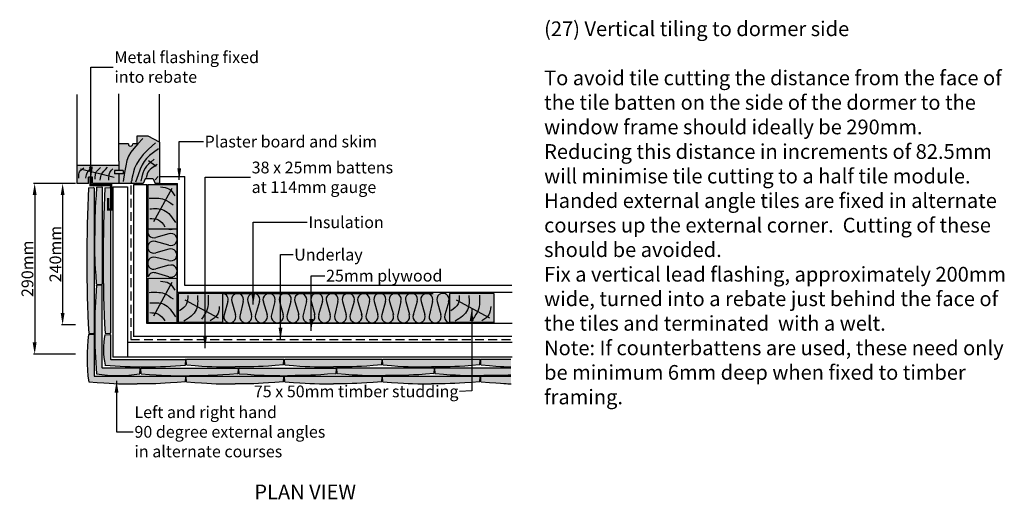
# Model space of a CAD drawing. Extents: x 63 to 1893, y 303 to 2496.
# Drawn here: x 219 to 1892, y 303 to 1117 of the extents above; entities that cross this region are included whole.
import ezdxf

# ---------------------------------------------------------------- set-up
doc = ezdxf.new("R2010")
doc.units = 0
doc.header["$LTSCALE"] = 30
doc.header["$MEASUREMENT"] = 0
doc.linetypes.add('DASHED', pattern=[0.75, 0.5, -0.25])
doc.layers.get('DEFPOINTS').update_dxf_attribs({"linetype": 'CONTINUOUS'})
doc.layers.add('1', color=7, linetype='CONTINUOUS')
doc.styles.add('TXT', font='txt')
doc.dimstyles.get("Standard").update_dxf_attribs({"dimtxt": 0.18, "dimasz": 0.18, "dimexe": 0.18, "dimexo": 0.0625, "dimgap": 0.09, "dimtad": 0, "dimtih": 1, "dimtoh": 1, "dimdec": 4, "dimzin": 0, "dimdsep": 46, "dimtxsty": 'Standard', "dimcen": 0.09, "dimadec": 0, "dimazin": 0, "dimtfac": 1, "dimtdec": 4, "dimtofl": 0, "dimtmove": 0, "dimatfit": 3, "dimfxl": 1, "dimtolj": 1, "dimtzin": 0, "dimarcsym": 0})

# ---------------------------------------------------------------- blocks, each defined once
blk = doc.blocks.new('*D124')
at = {"layer": '1', "color": 0, "linetype": 'Continuous', "lineweight": -2, "transparency": 16777216}
for p, q in [((313.9, 839), (289.9, 839)), ((291.9, 819), (291.9, 619)), ((313.9, 599), (289.9, 599))]:
    blk.add_line(p, q, dxfattribs=at)
at = {"layer": '1', "color": 0, "linetype": 'Continuous', "transparency": 16777216}
for points in [[(288.6, 819), (295.2, 819), (291.9, 839)], [(288.6, 619), (295.2, 619), (291.9, 599)]]:
    blk.add_solid(points, dxfattribs=at)
at = {"layer": 'DEFPOINTS', "color": 0, "linetype": 'Continuous', "transparency": 16777216}
for p in [(315.9, 839), (291.9, 599), (315.9, 599)]:
    blk.add_point(p, dxfattribs=at)
at = {"layer": '1', "color": 0, "linetype": 'Continuous', "transparency": 16777216, "insert": (279.6, 719), "char_height": 20, "attachment_point": 5, "rotation": 90}
blk.add_mtext('\\A1;\\fSansSerif|b0|i0|c2|p2;240mm', dxfattribs=at)
blk = doc.blocks.new('*D125')
at = {"layer": '1', "color": 0, "linetype": 'Continuous', "lineweight": -2, "transparency": 16777216}
for p, q in [((313.9, 839), (242.4, 839)), ((244.4, 819), (244.4, 569)), ((313.9, 549), (242.4, 549))]:
    blk.add_line(p, q, dxfattribs=at)
at = {"layer": '1', "color": 0, "linetype": 'Continuous', "transparency": 16777216}
for points in [[(241, 819), (247.7, 819), (244.4, 839)], [(241, 569), (247.7, 569), (244.4, 549)]]:
    blk.add_solid(points, dxfattribs=at)
at = {"layer": 'DEFPOINTS', "color": 0, "linetype": 'Continuous', "transparency": 16777216}
for p in [(315.9, 839), (244.4, 549), (315.9, 549)]:
    blk.add_point(p, dxfattribs=at)
at = {"layer": '1', "color": 0, "linetype": 'Continuous', "transparency": 16777216, "insert": (232.1, 694), "char_height": 20, "attachment_point": 5, "rotation": 90}
blk.add_mtext('\\A1;\\fSansSerif|b0|i0|c2|p2;290mm', dxfattribs=at)

msp = doc.modelspace()

# ---------------------------------------------------------------- hatches: boundary and pattern name
at = {"layer": '1', "linetype": 'Continuous'}
h = msp.add_hatch(color=256, dxfattribs=at)
h.dxf.hatch_style = 2
h.set_gradient(color1=(211, 180, 151), color2=(211, 180, 151), tint=1)
h.paths.add_polyline_path([(456.5, 909.2), (437.4, 919), (418, 919), (418, 905.9), (410.9, 905.9, -1.028859), (403.6, 905.9), (387.3, 905.9), (387.3, 877), (387.3, 860.8), (394.6, 860.8), (394.6, 855.2), (387.3, 855.2), (387.3, 839), (428.9, 839), (432.4, 846.8), (445.5, 846.8), (449, 839), (456.5, 839)])
h = msp.add_hatch(color=256, dxfattribs=at)
h.dxf.hatch_style = 2
h.set_gradient(color1=(211, 180, 151), color2=(211, 180, 151), tint=1)
h.paths.add_polyline_path([(394.6, 860.8), (394.6, 855.2), (387.3, 855.2), (387.3, 839), (342.9, 839), (342.9, 849.7), (335.6, 849.7), (335.6, 839), (315.9, 839), (315.9, 869.6), (387.3, 869.6), (387.3, 860.8)])
h.paths.add_polyline_path([(348.5, 857.1), (348.5, 857.1), (348.5, 857.1)], flags=16)
h = msp.add_hatch(color=256, dxfattribs=at)
h.dxf.hatch_style = 2
h.set_gradient(color1=(211, 180, 151), color2=(211, 180, 151), tint=1)
h.paths.add_polyline_path([(486.2, 836.9), (436.6, 836.9), (436.6, 761.7), (486.2, 761.7)])
h = msp.add_hatch(color=256, dxfattribs=at)
h.dxf.hatch_style = 2
h.set_gradient(color1=(249, 142, 43), color2=(249, 142, 43), tint=1)
h.paths.add_polyline_path([(345.6, 831, 0.454007), (344.5, 832), (336, 831.5, 0.025509), (336.2, 584.6), (344.8, 584.1, 0.365406), (345.6, 585)])
h = msp.add_hatch(color=256, dxfattribs=at)
h.dxf.hatch_style = 2
h.set_gradient(color1=(249, 142, 43), color2=(249, 142, 43), tint=1)
h.paths.add_polyline_path([(358.2, 833.4, -0.454015), (359.3, 832.4), (359.3, 668.5, -0.414214), (358.3, 667.5), (349.7, 668), (348.7, 682.5), (347.9, 693.7), (347.4, 702.8), (347, 710.7), (346.7, 718.5), (346.6, 727.1), (346.5, 737.4), (346.4, 750.4), (346.5, 763.4), (346.6, 773.8), (346.7, 782.3), (347, 790.1), (347.4, 798.1), (347.9, 807.2), (348.7, 818.4), (349.7, 832.8)])
h = msp.add_hatch(color=256, dxfattribs=at)
h.dxf.hatch_style = 2
h.set_gradient(color1=(249, 142, 43), color2=(249, 142, 43), tint=1)
h.paths.add_polyline_path([(373.3, 794.9), (372.8, 794.9), (368.8, 794.9), (369.4, 794.9), (369.4, 794.9), (371.1, 794.9), (373.3, 794.9), (373.3, 831, 0.454006), (372.2, 832), (363.7, 831.5, 0.025509), (363.9, 584.6), (372.5, 584.1, 0.365406), (373.3, 585)])
h = msp.add_hatch(color=256, dxfattribs=at)
h.dxf.hatch_style = 2
h.set_gradient(color1=(211, 180, 151), color2=(211, 180, 151), tint=1)
h.paths.add_polyline_path([(486, 717.7), (486.1, 741.6, -0.458853), (472.4, 734), (450.2, 740.4, 0.520553), (436.3, 730.7), (436.3, 703.5, -0.525697), (450.4, 713.1), (472.1, 708, 0.524269)])
h.paths.add_polyline_path([(486.2, 742), (486.2, 761.7), (479.6, 761.7, -0.18964), (472.1, 761.6), (471.6, 761.7), (437.4, 761.7, 0.116526), (436.3, 757), (436.3, 730.8, -0.519999), (450.2, 740.4), (472.4, 734, 0.468989)])
h.paths.add_polyline_path([(486, 717.7, -0.524269), (472.1, 708), (450.4, 713.1, 0.526543), (436.3, 703.5), (436.2, 680.2), (478.7, 680.2, 0.291253), (486.2, 688.4)])
h = msp.add_hatch(color=256, dxfattribs=at)
h.dxf.hatch_style = 2
h.set_gradient(color1=(211, 180, 151), color2=(211, 180, 151), tint=1)
h.paths.add_polyline_path([(486.2, 677.9), (436.6, 677.9), (436.6, 602.6), (486.2, 602.6)])
h = msp.add_hatch(color=256, dxfattribs=at)
h.dxf.hatch_style = 2
h.set_gradient(color1=(249, 142, 43), color2=(249, 142, 43), tint=1)
h.paths.add_polyline_path([(359.3, 665.7, 0.454023), (358.2, 666.6), (349.7, 666.1, 0.04364), (349.7, 515.7, 0.07462), (422.7, 515.6), (422.8, 515.6), (422.8, 515.6), (422.8, 515.7), (422.8, 515.7), (422.8, 515.7), (422.8, 515.7), (422.8, 515.7), (422.8, 515.7), (423.4, 524.1, 0.414214), (422.4, 525.1), (359.8, 525.1, -0.414214), (359.3, 525.6)])
h = msp.add_hatch(color=256, dxfattribs=at)
h.dxf.hatch_style = 2
h.set_gradient(color1=(211, 180, 151), color2=(211, 180, 151), tint=1)
h.paths.add_polyline_path([(563.3, 652.2), (488.1, 652.2), (488.1, 602.6), (563.3, 602.6)])
h = msp.add_hatch(color=256, dxfattribs=at)
h.dxf.hatch_style = 2
h.set_gradient(color1=(211, 180, 151), color2=(211, 180, 151), tint=1)
h.paths.add_polyline_path([(572.6, 638.5, 0.468989), (564.7, 652.2), (564.5, 602.3), (575.9, 602.4, -0.520553), (566.2, 616.2)])
h = msp.add_hatch(color=256, dxfattribs=at)
h.dxf.hatch_style = 2
h.set_gradient(color1=(211, 180, 151), color2=(211, 180, 151), tint=1)
h.paths.add_polyline_path([(589, 652.1), (564.7, 652.2, -0.46867), (572.6, 638.5), (566.2, 616.2, 0.520553), (575.9, 602.4), (603.1, 602.4, -0.526428), (593.5, 616.4), (598.6, 638.1, 0.524269)])
h = msp.add_hatch(color=256, dxfattribs=at)
h.dxf.hatch_style = 2
h.set_gradient(color1=(211, 180, 151), color2=(211, 180, 151), tint=1)
h.paths.add_polyline_path([(618.2, 652.2), (589, 652.1, -0.524269), (598.6, 638.1), (593.5, 616.4, 0.526543), (603.1, 602.4), (629.5, 602.4, -0.499581), (619.6, 615.6), (626.2, 638.5, 0.468953)])
h = msp.add_hatch(color=256, dxfattribs=at)
h.dxf.hatch_style = 2
h.set_gradient(color1=(211, 180, 151), color2=(211, 180, 151), tint=1)
h.paths.add_polyline_path([(652.2, 638.1, 0.524269), (642.6, 652.1), (618.7, 652.1, -0.455149), (626.2, 638.5), (619.6, 615.6, 0.499702), (629.5, 602.4), (656.7, 602.4, -0.526436), (647.1, 616.4)])
h = msp.add_hatch(color=256, dxfattribs=at)
h.dxf.hatch_style = 2
h.set_gradient(color1=(211, 180, 151), color2=(211, 180, 151), tint=1)
h.paths.add_polyline_path([(679.8, 638.5, 0.469039), (671.8, 652.2), (642.6, 652.1, -0.524269), (652.2, 638.1), (647.1, 616.4, 0.52657), (656.7, 602.4), (683.2, 602.4, -0.499557), (673.3, 615.6), (679.8, 638.6)])
h = msp.add_hatch(color=256, dxfattribs=at)
h.dxf.hatch_style = 2
h.set_gradient(color1=(211, 180, 151), color2=(211, 180, 151), tint=1)
h.paths.add_polyline_path([(705.9, 638.1, 0.524269), (696.3, 652.1), (672.4, 652.1, -0.453037), (679.8, 638.5), (673.3, 615.6, 0.499701), (683.2, 602.4), (710.4, 602.4, -0.526408), (700.8, 616.4)])
h = msp.add_hatch(color=256, dxfattribs=at)
h.dxf.hatch_style = 2
h.set_gradient(color1=(211, 180, 151), color2=(211, 180, 151), tint=1)
h.paths.add_polyline_path([(733.5, 638.5, 0.469039), (725.5, 652.2), (696.3, 652.1, -0.524269), (705.9, 638.1), (700.8, 616.4, 0.52657), (710.4, 602.4), (736.7, 602.4, -0.520372), (727, 616.2)])
h = msp.add_hatch(color=256, dxfattribs=at)
h.dxf.hatch_style = 2
h.set_gradient(color1=(211, 180, 151), color2=(211, 180, 151), tint=1)
h.paths.add_polyline_path([(740.3, 637.8, -0.534979), (749.8, 652.1), (726.1, 652.1, -0.452132), (733.5, 638.5), (727, 616.2, 0.520552), (736.7, 602.4), (764, 602.4, -0.52634), (754.4, 616.4), (759.5, 638.1, 1.472144)])
h = msp.add_hatch(color=256, dxfattribs=at)
h.dxf.hatch_style = 2
h.set_gradient(color1=(211, 180, 151), color2=(211, 180, 151), tint=1)
h.paths.add_polyline_path([(780.6, 616.4), (787, 638.5, 0.468989), (779.1, 652.2), (749.8, 652.1, -0.524269), (759.5, 638.1), (754.4, 616.4, 0.526543), (764, 602.4), (790.3, 602.4, -0.524948)])
h = msp.add_hatch(color=256, dxfattribs=at)
h.dxf.hatch_style = 2
h.set_gradient(color1=(211, 180, 151), color2=(211, 180, 151), tint=1)
h.paths.add_polyline_path([(813, 638.1, 0.524269), (803.4, 652.1), (779.7, 652.1, -0.451598), (787, 638.5), (780.6, 616.4, 0.525181), (790.3, 602.4), (817.5, 602.4, -0.526272), (807.9, 616.4)])
h = msp.add_hatch(color=256, dxfattribs=at)
h.dxf.hatch_style = 2
h.set_gradient(color1=(211, 180, 151), color2=(211, 180, 151), tint=1)
h.paths.add_polyline_path([(840.6, 638.5, 0.468989), (832.6, 652.2), (803.4, 652.1, -0.524269), (813, 638.1), (807.9, 616.4, 0.526543), (817.5, 602.4), (844, 602.4, -0.499381), (834.1, 615.6), (840.6, 638.6)])
h = msp.add_hatch(color=256, dxfattribs=at)
h.dxf.hatch_style = 2
h.set_gradient(color1=(211, 180, 151), color2=(211, 180, 151), tint=1)
h.paths.add_polyline_path([(866.7, 638.1, 0.524269), (857, 652.1), (833.2, 652.1, -0.451302), (840.6, 638.5), (834.1, 615.6, 0.499702), (844, 602.4), (871.2, 602.4, -0.526131), (861.6, 616.4)])
h = msp.add_hatch(color=256, dxfattribs=at)
h.dxf.hatch_style = 2
h.set_gradient(color1=(211, 180, 151), color2=(211, 180, 151), tint=1)
h.paths.add_polyline_path([(894.3, 638.5, 0.468989), (886.3, 652.2), (857, 652.1, -0.524269), (866.7, 638.1), (861.6, 616.4, 0.526543), (871.2, 602.4), (897.5, 602.4, -0.519997), (887.8, 616.2)])
h = msp.add_hatch(color=256, dxfattribs=at)
h.dxf.hatch_style = 2
h.set_gradient(color1=(211, 180, 151), color2=(211, 180, 151), tint=1)
h.paths.add_polyline_path([(920.3, 638.1, 0.524283), (910.6, 652.1), (886.9, 652.1, -0.451085), (894.3, 638.5), (887.8, 616.2, 0.520553), (897.5, 602.4), (924.8, 602.4, -0.525706), (915.1, 616.4)])
h = msp.add_hatch(color=256, dxfattribs=at)
h.dxf.hatch_style = 2
h.set_gradient(color1=(211, 180, 151), color2=(211, 180, 151), tint=1)
h.paths.add_polyline_path([(949.3, 652.2), (921.4, 652.2), (910.6, 652.1, -0.524283), (920.3, 638.1), (915.1, 616.4, 0.526557), (924.8, 602.4), (947.9, 602.3), (949.3, 602.3), (949.3, 602.6)])
h = msp.add_hatch(color=256, dxfattribs=at)
h.dxf.hatch_style = 2
h.set_gradient(color1=(211, 180, 151), color2=(211, 180, 151), tint=1)
h.paths.add_polyline_path([(1024.5, 652.2), (949.3, 652.2), (949.3, 602.6), (1024.5, 602.6)])
h = msp.add_hatch(color=256, dxfattribs=at)
h.dxf.hatch_style = 2
h.set_gradient(color1=(249, 142, 43), color2=(249, 142, 43), tint=1)
h.paths.add_polyline_path([(345.6, 581.8, 0.454007), (344.5, 582.8), (336.2, 582.2), (336.2, 582.2), (336.2, 582.2), (336.2, 582.2), (336.1, 582.2), (336.1, 582.2), (336.1, 582.2), (336.1, 582.2), (336.1, 582.2, 0.068515), (336.2, 501.9), (350.5, 500.9), (361.7, 500.1), (370.8, 499.6), (378.8, 499.2), (386.6, 498.9), (395.2, 498.8), (405.5, 498.7), (418.5, 498.6), (431.5, 498.7), (441.8, 498.8), (450.4, 498.9), (458.2, 499.2), (466.1, 499.6), (475.2, 500.1), (486.4, 500.9), (500.9, 501.9), (501.4, 510.5, 0.414214), (500.4, 511.5), (346.1, 511.5, -0.414214), (345.6, 512)])
h = msp.add_hatch(color=256, dxfattribs=at)
h.dxf.hatch_style = 2
h.set_gradient(color1=(249, 142, 43), color2=(249, 142, 43), tint=1)
h.paths.add_polyline_path([(501.5, 539.2, 0.414214), (500.5, 540.2), (373.8, 540.2, -0.414214), (373.3, 540.7), (373.3, 581.6, 0.454007), (372.2, 582.6), (363.9, 582), (363.9, 582), (363.9, 582), (363.9, 582), (363.8, 582), (363.8, 582), (363.8, 581.9), (363.8, 581.9), (363.8, 581.9, 0.095129), (363.9, 530.6, 0.047153), (500.8, 530.6), (500.8, 530.6), (500.8, 530.6), (500.8, 530.7), (500.8, 530.7), (500.9, 530.7), (500.9, 530.7), (500.9, 530.7), (500.9, 530.7), (500.9, 530.7), (500.9, 530.7), (500.9, 530.7), (500.9, 530.8), (500.9, 530.8), (500.9, 530.8), (500.9, 530.9)])
h = msp.add_hatch(color=256, dxfattribs=at)
h.dxf.hatch_style = 2
h.set_gradient(color1=(249, 142, 43), color2=(249, 142, 43), tint=1)
h.paths.add_polyline_path([(502, 539.1, -0.454006), (503, 540.3), (666.9, 540.3, -0.414214), (667.9, 539.3), (667.3, 530.7), (652.9, 529.6), (641.7, 528.9), (632.6, 528.3), (624.6, 527.9), (616.9, 527.7), (608.3, 527.5), (598, 527.4), (585, 527.3), (571.9, 527.4), (561.6, 527.5), (553.1, 527.7), (545.3, 527.9), (537.3, 528.3), (528.2, 528.9), (517, 529.6), (502.6, 530.7)])
h = msp.add_hatch(color=256, dxfattribs=at)
h.dxf.hatch_style = 2
h.set_gradient(color1=(249, 142, 43), color2=(249, 142, 43), tint=1)
h.paths.add_polyline_path([(668.9, 539.1, -0.454015), (669.9, 540.3), (833.8, 540.3, -0.414214), (834.8, 539.3), (834.2, 530.7), (819.8, 529.6), (808.6, 528.9), (799.5, 528.3), (791.5, 527.9), (783.7, 527.7), (775.2, 527.5), (764.9, 527.4), (751.9, 527.3), (738.8, 527.4), (728.5, 527.5), (720, 527.7), (712.2, 527.9), (704.2, 528.3), (695.1, 528.9), (683.9, 529.6), (669.5, 530.7)])
h = msp.add_hatch(color=256, dxfattribs=at)
h.dxf.hatch_style = 2
h.set_gradient(color1=(249, 142, 43), color2=(249, 142, 43), tint=1)
h.paths.add_polyline_path([(835.5, 539.1, -0.454015), (836.5, 540.3), (1000.5, 540.3, -0.414214), (1001.5, 539.3), (1000.9, 530.7), (986.4, 529.6), (975.2, 528.9), (966.1, 528.3), (958.2, 527.9), (950.4, 527.7), (941.8, 527.5), (931.5, 527.4), (918.5, 527.3), (905.5, 527.4), (895.2, 527.5), (886.6, 527.7), (878.8, 527.9), (870.8, 528.3), (861.7, 528.9), (850.5, 529.6), (836.1, 530.7)])
h = msp.add_hatch(color=256, dxfattribs=at)
h.dxf.hatch_style = 2
h.set_gradient(color1=(249, 142, 43), color2=(249, 142, 43), tint=1)
h.paths.add_polyline_path([(1002.2, 539.1, -0.454006), (1003.2, 540.3), (1053.7, 540.3), (1053.7, 527.5), (1051.1, 527.6), (1048.6, 527.6), (1045.6, 527.7), (1041.5, 528), (1035.8, 528.3), (1027.9, 528.9), (1017.1, 529.6), (1002.7, 530.7)])
h = msp.add_hatch(color=256, dxfattribs=at)
h.dxf.hatch_style = 2
h.set_gradient(color1=(249, 142, 43), color2=(249, 142, 43), tint=1)
h.paths.add_polyline_path([(424.6, 524, -0.454007), (425.6, 525.1), (589.5, 525.1, -0.414214), (590.5, 524.1), (589.9, 515.5), (575.5, 514.5), (564.3, 513.7), (555.2, 513.2), (547.2, 512.8), (539.4, 512.6), (530.9, 512.4), (520.5, 512.3), (507.5, 512.2), (494.5, 512.3), (484.2, 512.4), (475.6, 512.6), (467.8, 512.8), (459.9, 513.2), (450.8, 513.7), (439.5, 514.5), (425.1, 515.5)])
h = msp.add_hatch(color=256, dxfattribs=at)
h.dxf.hatch_style = 2
h.set_gradient(color1=(249, 142, 43), color2=(249, 142, 43), tint=1)
h.paths.add_polyline_path([(591.1, 524.3, -0.454015), (592.1, 525.4), (756, 525.4, -0.414214), (757, 524.4), (756.5, 515.8), (742, 514.8), (730.8, 514), (721.7, 513.5), (713.8, 513.1), (706, 512.8), (697.4, 512.7), (687.1, 512.6), (674.1, 512.5), (661.1, 512.6), (650.7, 512.7), (642.2, 512.8), (634.4, 513.1), (626.4, 513.5), (617.3, 514), (606.1, 514.8), (591.7, 515.8)])
h = msp.add_hatch(color=256, dxfattribs=at)
h.dxf.hatch_style = 2
h.set_gradient(color1=(249, 142, 43), color2=(249, 142, 43), tint=1)
h.paths.add_polyline_path([(757.6, 524.5, -0.454007), (758.6, 525.6), (922.5, 525.6, -0.414214), (923.5, 524.6), (922.9, 516), (908.5, 515), (897.3, 514.2), (888.2, 513.7), (880.2, 513.3), (872.4, 513), (863.9, 512.9), (853.6, 512.8), (840.5, 512.7), (827.5, 512.8), (817.2, 512.9), (808.6, 513), (800.9, 513.3), (792.9, 513.7), (783.8, 514.2), (772.5, 515), (758.2, 516)])
h = msp.add_hatch(color=256, dxfattribs=at)
h.dxf.hatch_style = 2
h.set_gradient(color1=(249, 142, 43), color2=(249, 142, 43), tint=1)
h.paths.add_polyline_path([(924.3, 524.5, -0.454015), (925.3, 525.6), (1053.7, 525.6), (1053.7, 513.4), (1051.2, 513.3), (1048.9, 513.1), (1046.2, 513), (1042.5, 512.9), (1037.3, 512.9), (1030, 512.8), (1020.2, 512.8), (1007.3, 512.7), (994.3, 512.8), (983.9, 512.9), (975.4, 513), (967.6, 513.3), (959.6, 513.7), (950.5, 514.2), (939.3, 515), (924.9, 516)])
h = msp.add_hatch(color=256, dxfattribs=at)
h.dxf.hatch_style = 2
h.set_gradient(color1=(249, 142, 43), color2=(249, 142, 43), tint=1)
h.paths.add_polyline_path([(501.9, 510.4, -0.454007), (502.8, 511.5), (666.8, 511.5, -0.414214), (667.8, 510.5), (667.2, 501.9), (652.7, 500.9), (641.5, 500.1), (632.4, 499.6), (624.5, 499.2), (616.7, 498.9), (608.1, 498.8), (597.8, 498.7), (584.8, 498.6), (571.8, 498.7), (561.5, 498.8), (552.9, 498.9), (545.1, 499.2), (537.1, 499.6), (528, 500.1), (516.8, 500.9), (502.4, 501.9)])
h = msp.add_hatch(color=256, dxfattribs=at)
h.dxf.hatch_style = 2
h.set_gradient(color1=(249, 142, 43), color2=(249, 142, 43), tint=1)
h.paths.add_polyline_path([(819.8, 501), (808.6, 500.2), (799.5, 499.6), (791.5, 499.3), (783.7, 499), (775.2, 498.9), (764.9, 498.8), (751.9, 498.7), (738.8, 498.8), (728.5, 498.9), (720, 499), (712.2, 499.3), (704.2, 499.6), (695.1, 500.2), (683.9, 501), (669.5, 502), (668.9, 510.5, -0.454015), (669.9, 511.6), (833.8, 511.6, -0.414214), (834.8, 510.6), (834.2, 502)])
h = msp.add_hatch(color=256, dxfattribs=at)
h.dxf.hatch_style = 2
h.set_gradient(color1=(249, 142, 43), color2=(249, 142, 43), tint=1)
h.paths.add_polyline_path([(835.5, 510.5, -0.454015), (836.5, 511.6), (1000.5, 511.6, -0.414214), (1001.5, 510.6), (1000.9, 502), (986.4, 501), (975.2, 500.2), (966.1, 499.6), (958.2, 499.3), (950.4, 499), (941.8, 498.9), (931.5, 498.8), (918.5, 498.7), (905.5, 498.8), (895.2, 498.9), (886.6, 499), (878.8, 499.3), (870.8, 499.6), (861.7, 500.2), (850.5, 501), (836.1, 502)])
h = msp.add_hatch(color=256, dxfattribs=at)
h.dxf.hatch_style = 2
h.set_gradient(color1=(249, 142, 43), color2=(249, 142, 43), tint=1)
h.paths.add_polyline_path([(1002.2, 510.5, -0.454006), (1003.2, 511.6), (1053.7, 511.6), (1053.8, 498.9), (1051.1, 498.9), (1048.6, 498.9), (1045.6, 499.1), (1041.5, 499.3), (1035.8, 499.7), (1027.9, 500.2), (1017.1, 501), (1002.7, 502)])

# ---------------------------------------------------------------- linework, layer by layer
at = {"layer": '1'}
for p, q in [((315.9, 990.1), (315.9, 839)), ((387.2, 905.9), (387.2, 991.2)), ((456.5, 909.3), (456.5, 990.6)), ((403.6, 905.9), (387.2, 905.9)), ((387.3, 877), (387.3, 905.9)), ((418, 905.9), (411, 905.9)), ((437.4, 919), (418, 919)), ((418, 919), (418, 905.9)), ((456.5, 909.2), (437.4, 919)), ((456.5, 909.2), (456.5, 839)), ((387.3, 877), (387.3, 860.8)), ((387.3, 869.6), (315.9, 869.6)), ((394.6, 860.8), (380.1, 860.8)), ((380.1, 860.8), (380.1, 855.2)), ((394.6, 855.2), (380.1, 855.2)), ((387.3, 855.2), (387.3, 839.1)), ((394.6, 860.8), (394.6, 855.2)), ((335.6, 839), (315.9, 839)), ((342.9, 849.7), (335.6, 849.7)), ((335.6, 839), (335.6, 849.7)), ((342.9, 839), (342.9, 849.7)), ((428.9, 839), (342.9, 839)), ((413.1, 578.7), (413.1, 836.9)), ((413.1, 836.9), (434.9, 836.9)), ((432.4, 846.8), (428.9, 839)), ((445.5, 846.8), (432.4, 846.8)), ((434.9, 600.9), (434.9, 836.9)), ((436.6, 836.9), (436.6, 761.7)), ((436.6, 836.9), (486.2, 836.9)), ((445.5, 846.8), (449, 839)), ((456.5, 839), (449, 839)), ((456.8, 850.6), (499.3, 850.6)), ((456.8, 839), (487.2, 839)), ((486.2, 836.9), (486.2, 761.7)), ((487.2, 653.8), (487.2, 839)), ((499.3, 665.5), (499.3, 850.6)), ((336.1, 831.5), (344.6, 832)), ((345.6, 831), (345.6, 585)), ((349.8, 832.8), (358.3, 833.4)), ((359.3, 832.4), (359.3, 668.5)), ((363.8, 831.5), (372.3, 832)), ((373.3, 831), (373.3, 585)), ((377, 833.4), (377, 543.7)), ((377, 833.4), (402.1, 833.4)), ((402.1, 833.4), (402.1, 543.7)), ((436.2, 765.6), (436.2, 680.2)), ((436.6, 761.7), (486.2, 761.7)), ((472.6, 753.5), (450.1, 747.3)), ((472.2, 761.5), (471.6, 761.7)), ((486.2, 764.8), (486.2, 679.7)), ((472.5, 734), (449.8, 740.6)), ((472.2, 727.3), (450.1, 720.9)), ((472.2, 708), (450, 713.2)), ((472.5, 680.4), (449.8, 687)), ((472.6, 699.9), (450.1, 693.8)), ((436.6, 677.9), (436.6, 602.6)), ((436.6, 677.9), (486.2, 677.9)), ((486.2, 677.9), (486.2, 602.6)), ((349.9, 668), (358.3, 667.5)), ((349.9, 666.1), (358.3, 666.7)), ((359.3, 525.6), (359.3, 665.7)), ((1055.6, 653.8), (487.2, 653.8)), ((1055.3, 665.5), (499.3, 665.5)), ((563.3, 652.2), (488.1, 652.2)), ((488.1, 652.2), (488.1, 602.6)), ((563.3, 652.2), (563.3, 602.6)), ((564.3, 652.2), (921.4, 652.2)), ((572.7, 638.6), (566.1, 615.8)), ((579.3, 638.3), (585.7, 616.1)), ((598.7, 638.3), (593.4, 616)), ((606.7, 638.6), (612.9, 616.1)), ((626.2, 638.6), (619.6, 615.8)), ((632.9, 638.3), (639.3, 616.1)), ((652.3, 638.3), (647, 616)), ((660.3, 638.6), (666.5, 616.1)), ((679.8, 638.6), (673.2, 615.8)), ((686.6, 638.3), (693, 616.1)), ((706, 638.3), (700.7, 616)), ((714, 638.6), (720.2, 616.1)), ((733.5, 638.6), (726.9, 615.8)), ((740.1, 638.3), (746.5, 616.1)), ((759.5, 638.3), (754.3, 616)), ((767.5, 638.6), (773.7, 616.1)), ((787.1, 638.6), (780.5, 615.8)), ((793.7, 638.3), (800.1, 616.1)), ((813.1, 638.3), (807.8, 616)), ((821.1, 638.6), (827.3, 616.1)), ((840.6, 638.6), (834, 615.8)), ((847.4, 638.3), (853.8, 616.1)), ((866.8, 638.3), (861.5, 616)), ((874.8, 638.6), (881, 616.1)), ((894.3, 638.6), (887.7, 615.8)), ((900.9, 638.3), (907.3, 616.1)), ((920.3, 638.3), (915, 616)), ((928.3, 638.6), (934.5, 616.1)), ((947.9, 638.6), (941.2, 615.8)), ((1024.5, 652.2), (949.3, 652.2)), ((949.3, 652.2), (949.3, 602.6)), ((1024.5, 652.2), (1024.5, 602.6)), ((436.6, 602.6), (486.2, 602.6)), ((563.3, 602.6), (488.1, 602.6)), ((1024.5, 602.6), (949.3, 602.6)), ((1055.6, 600.9), (434.9, 600.9)), ((564.5, 602.3), (947.9, 602.3)), ((336.2, 584.6), (344.6, 584.1)), ((336.2, 582.2), (344.6, 582.8)), ((345.6, 581.8), (345.6, 512)), ((363.9, 584.6), (372.3, 584.1)), ((363.9, 582), (372.3, 582.6)), ((373.3, 581.6), (373.3, 540.7)), ((1055.6, 568.9), (402.4, 568.9)), ((402.4, 543.8), (402.4, 568.9)), ((1055.3, 578.8), (413.1, 578.8)), ((373.8, 540.2), (500.6, 540.2)), ((402.1, 543.7), (377, 543.7)), ((1055.6, 543.8), (402.4, 543.8)), ((500.9, 530.8), (501.5, 539.2)), ((502.6, 530.8), (502, 539.3)), ((503, 540.3), (666.9, 540.3)), ((667.4, 530.9), (667.9, 539.3)), ((669.5, 530.8), (668.9, 539.3)), ((669.9, 540.3), (833.8, 540.3)), ((834.2, 530.9), (834.8, 539.3)), ((836.1, 530.8), (835.5, 539.3)), ((836.5, 540.3), (1000.5, 540.3)), ((1000.9, 530.9), (1001.5, 539.3)), ((1002.7, 530.8), (1002.2, 539.3)), ((1003.2, 540.3), (1053.7, 540.3)), ((422.4, 525.1), (359.8, 525.1)), ((422.8, 515.7), (423.4, 524.1)), ((425.1, 515.6), (424.6, 524.1)), ((425.6, 525.1), (589.5, 525.1)), ((589.9, 515.7), (590.5, 524.1)), ((591.7, 515.9), (591.1, 524.4)), ((592.1, 525.4), (756, 525.4)), ((756.5, 516), (757, 524.4)), ((758.1, 516.1), (757.6, 524.6)), ((758.6, 525.6), (922.5, 525.6)), ((922.9, 516.2), (923.5, 524.6)), ((924.9, 516.1), (924.3, 524.6)), ((925.3, 525.6), (1053.7, 525.6)), ((346.1, 511.5), (500.4, 511.5)), ((500.9, 502.1), (501.4, 510.5)), ((502.4, 502), (501.8, 510.5)), ((502.8, 511.5), (666.8, 511.5)), ((667.2, 502.1), (667.8, 510.5)), ((669.5, 502.1), (668.9, 510.6)), ((669.9, 511.6), (833.8, 511.6)), ((834.2, 502.2), (834.8, 510.6)), ((836.1, 502.1), (835.5, 510.6)), ((836.5, 511.6), (1000.5, 511.6)), ((1000.9, 502.2), (1001.5, 510.6)), ((1002.7, 502.1), (1002.2, 510.6)), ((1003.2, 511.6), (1053.7, 511.6))]:
    msp.add_line(p, q, dxfattribs=at)
at = {"layer": '1', "linetype": 'DASHED'}
for p, q in [((407.7, 835.4), (407.7, 574)), ((407.7, 574), (1055.9, 574))]:
    msp.add_line(p, q, dxfattribs=at)
at = {"layer": '1', "linetype": 'Continuous'}
for p, q in [((446.8, 774.2), (477.8, 831)), ((446.8, 614.3), (477.8, 671.1)), ((499.3, 641.5), (556.1, 610.5)), ((960.5, 641.5), (1017.3, 610.5)), ((949.3, 602.6), (949.3, 600.9))]:
    msp.add_line(p, q, dxfattribs=at)
at = {"layer": '1'}
for points in [[(428.3, 915.3), (419.4, 906), (412.6, 898.5), (407.6, 891.9), (403.9, 885.3), (401.2, 877.9), (399, 868.9), (397, 857.3), (394.8, 842.3)], [(449.6, 907.7), (437.9, 897.3), (428.9, 887.8), (422.1, 879.2), (417.3, 871.4), (414.1, 864.6), (412.1, 858.7), (410.9, 853.8), (410.2, 849.8), (409.6, 846.8), (409.2, 844.5), (408.8, 843), (408.6, 842), (408.5, 841.3), (408.4, 840.9), (408.5, 840.5), (408.7, 840.1)], [(455, 897.7), (446.2, 891.3), (439.5, 886.1), (434.3, 881.3), (430.2, 876.3), (426.8, 870.4), (423.6, 862.9), (420.1, 853.3), (415.8, 840.8)], [(447.2, 879.9), (441.7, 875.3), (437.6, 871.6), (434.4, 868.3), (432, 864.9), (430.1, 861.1), (428.4, 856.4), (426.7, 850.4), (424.7, 842.6)], [(452.3, 871.3), (447.2, 867.6), (443.2, 864.8), (440.4, 862.4), (438.3, 860.2), (436.8, 858), (435.7, 855.5), (434.7, 852.3), (433.6, 848.4)], [(450.7, 867.5), (437.7, 877.5)], [(319.5, 848.1), (319.5, 851.8), (319.6, 854.7), (319.9, 856.9), (320.6, 858.6), (321.6, 860.2), (323.1, 861.6), (325.2, 863.3), (328.1, 865.3)], [(322.1, 863.6), (379.2, 849.5)], [(331.2, 848.1), (331.8, 851), (332.3, 853.3), (332.9, 855.3), (333.8, 857.1), (335, 859), (336.7, 861.1), (338.9, 863.8), (341.9, 867.2)], [(347.4, 846.4), (347.4, 850), (347.6, 852.9), (347.9, 855.2), (348.5, 857.1), (349.6, 859), (351.1, 860.9), (353.3, 863.3), (356.3, 866.2)], [(355.5, 844.5), (356.1, 847.9), (356.7, 850.6), (357.4, 852.9), (358.4, 855), (359.9, 857.1), (361.9, 859.6), (364.7, 862.7), (368.4, 866.7)], [(370.6, 844.7), (370.6, 848.7), (370.7, 851.7), (370.9, 854.1), (371.4, 856), (372.2, 857.7), (373.4, 859.4), (375.1, 861.3), (377.3, 863.6)], [(454.1, 850.6), (449.2, 844.8)], [(336, 831.4), (336, 831.4), (336, 831.4), (336, 831.4), (336, 831.4), (336.1, 831.4), (336.1, 831.5), (336.1, 831.5), (336.1, 831.5)], [(349.7, 832.7), (348.7, 818.4), (347.9, 807.2), (347.4, 798.1), (347, 790.1), (346.7, 782.3), (346.6, 773.8), (346.5, 763.4), (346.4, 750.4)], [(349.7, 832.7), (349.7, 832.7), (349.7, 832.8), (349.7, 832.8), (349.8, 832.8), (349.8, 832.8), (349.8, 832.8), (349.8, 832.8), (349.8, 832.8)], [(363.7, 831.4), (363.7, 831.4), (363.7, 831.4), (363.7, 831.4), (363.7, 831.4), (363.8, 831.4), (363.8, 831.5), (363.8, 831.5), (363.8, 831.5)], [(349.7, 668.2), (348.7, 682.5), (347.9, 693.7), (347.4, 702.8), (347, 710.7), (346.7, 718.5), (346.6, 727.1), (346.5, 737.4), (346.4, 750.4)], [(349.7, 668.2), (349.7, 668.2), (349.7, 668.1), (349.7, 668.1), (349.7, 668.1), (349.7, 668.1), (349.8, 668.1), (349.8, 668.1), (349.8, 668.1), (349.8, 668.1), (349.8, 668.1), (349.8, 668), (349.8, 668), (349.8, 668), (349.9, 668), (349.9, 668), (349.9, 668)], [(349.7, 665.9), (349.7, 665.9), (349.7, 666), (349.7, 666), (349.7, 666), (349.8, 666), (349.8, 666), (349.8, 666), (349.8, 666.1), (349.8, 666.1), (349.8, 666.1), (349.8, 666.1), (349.8, 666.1), (349.9, 666.1), (349.9, 666.1), (349.9, 666.1), (349.9, 666.1)], [(336.1, 582.2), (336.1, 582.2), (336.1, 582.2), (336.1, 582.2), (336.1, 582.2), (336.2, 582.2), (336.2, 582.2), (336.2, 582.2), (336.2, 582.2)], [(363.8, 581.9), (363.8, 581.9), (363.8, 581.9), (363.8, 582), (363.8, 582), (363.9, 582), (363.9, 582), (363.9, 582), (363.9, 582)], [(500.7, 530.6), (500.8, 530.6), (500.8, 530.6), (500.8, 530.6), (500.8, 530.7), (500.8, 530.7), (500.9, 530.7), (500.9, 530.7), (500.9, 530.7), (500.9, 530.7), (500.9, 530.7), (500.9, 530.7), (500.9, 530.7), (500.9, 530.8), (500.9, 530.8), (500.9, 530.8), (500.9, 530.8)], [(502.7, 530.7), (502.6, 530.7), (502.6, 530.7), (502.6, 530.7), (502.6, 530.7), (502.6, 530.7), (502.6, 530.7), (502.6, 530.8), (502.6, 530.8)], [(502.7, 530.7), (517, 529.6), (528.2, 528.9), (537.3, 528.3), (545.3, 527.9), (553.1, 527.7), (561.6, 527.5), (571.9, 527.4), (585, 527.3)], [(667.2, 530.7), (652.9, 529.6), (641.7, 528.9), (632.6, 528.3), (624.6, 527.9), (616.9, 527.7), (608.3, 527.5), (598, 527.4), (585, 527.3)], [(667.2, 530.7), (667.2, 530.7), (667.2, 530.7), (667.3, 530.7), (667.3, 530.7), (667.3, 530.7), (667.3, 530.7), (667.3, 530.7), (667.3, 530.7), (667.3, 530.7), (667.3, 530.7), (667.3, 530.8), (667.3, 530.8), (667.4, 530.8), (667.4, 530.8), (667.4, 530.8), (667.4, 530.9)], [(669.5, 530.7), (669.5, 530.7), (669.5, 530.7), (669.5, 530.7), (669.5, 530.7), (669.5, 530.7), (669.5, 530.7), (669.5, 530.8), (669.5, 530.8)], [(669.6, 530.7), (683.9, 529.6), (695.1, 528.9), (704.2, 528.3), (712.2, 527.9), (720, 527.7), (728.5, 527.5), (738.8, 527.4), (751.9, 527.3)], [(834.1, 530.7), (819.8, 529.6), (808.6, 528.9), (799.5, 528.3), (791.5, 527.9), (783.7, 527.7), (775.2, 527.5), (764.9, 527.4), (751.9, 527.3)], [(834.1, 530.7), (834.1, 530.7), (834.1, 530.7), (834.2, 530.7), (834.2, 530.7), (834.2, 530.7), (834.2, 530.7), (834.2, 530.7), (834.2, 530.7), (834.2, 530.7), (834.2, 530.7), (834.2, 530.8), (834.2, 530.8), (834.2, 530.8), (834.2, 530.8), (834.2, 530.8), (834.2, 530.9)], [(836.2, 530.7), (836.2, 530.7), (836.2, 530.7), (836.1, 530.7), (836.1, 530.7), (836.1, 530.7), (836.1, 530.7), (836.1, 530.8), (836.1, 530.8)], [(836.2, 530.7), (850.5, 529.6), (861.7, 528.9), (870.8, 528.3), (878.8, 527.9), (886.6, 527.7), (895.2, 527.5), (905.5, 527.4), (918.5, 527.3)], [(1000.7, 530.7), (986.4, 529.6), (975.2, 528.9), (966.1, 528.3), (958.2, 527.9), (950.4, 527.7), (941.8, 527.5), (931.5, 527.4), (918.5, 527.3)], [(1000.7, 530.7), (1000.7, 530.7), (1000.8, 530.7), (1000.8, 530.7), (1000.8, 530.7), (1000.8, 530.7), (1000.8, 530.7), (1000.8, 530.7), (1000.9, 530.7), (1000.9, 530.7), (1000.9, 530.7), (1000.9, 530.8), (1000.9, 530.8), (1000.9, 530.8), (1000.9, 530.8), (1000.9, 530.8), (1000.9, 530.9)], [(1002.8, 530.7), (1002.8, 530.7), (1002.8, 530.7), (1002.8, 530.7), (1002.8, 530.7), (1002.8, 530.7), (1002.7, 530.7), (1002.7, 530.8), (1002.7, 530.8)], [(1002.8, 530.7), (1017.1, 529.6), (1027.9, 528.9), (1035.8, 528.3), (1041.5, 528), (1045.6, 527.7), (1048.6, 527.6), (1051.1, 527.6), (1053.7, 527.5)], [(336.2, 501.9), (350.5, 500.9), (361.7, 500.1), (370.8, 499.6), (378.8, 499.2), (386.6, 498.9), (395.2, 498.8), (405.5, 498.7), (418.5, 498.6)], [(500.7, 501.9), (486.4, 500.9), (475.2, 500.1), (466.1, 499.6), (458.2, 499.2), (450.4, 498.9), (441.8, 498.8), (431.5, 498.7), (418.5, 498.6)], [(422.7, 515.6), (422.8, 515.6), (422.8, 515.6), (422.8, 515.7), (422.8, 515.7), (422.8, 515.7), (422.8, 515.7), (422.8, 515.7), (422.8, 515.7)], [(425.2, 515.5), (425.2, 515.5), (425.2, 515.6), (425.2, 515.6), (425.2, 515.6), (425.1, 515.6), (425.1, 515.6), (425.1, 515.6), (425.1, 515.6)], [(425.2, 515.5), (439.5, 514.5), (450.8, 513.7), (459.9, 513.2), (467.8, 512.8), (475.6, 512.6), (484.2, 512.4), (494.5, 512.3), (507.5, 512.2)], [(500.7, 501.9), (500.7, 501.9), (500.8, 501.9), (500.8, 501.9), (500.8, 501.9), (500.8, 501.9), (500.8, 501.9), (500.8, 502), (500.9, 502), (500.9, 502), (500.9, 502), (500.9, 502), (500.9, 502), (500.9, 502), (500.9, 502.1), (500.9, 502.1), (500.9, 502.1)], [(502.5, 501.9), (502.5, 501.9), (502.5, 501.9), (502.4, 501.9), (502.4, 501.9), (502.4, 502), (502.4, 502), (502.4, 502), (502.4, 502)], [(502.5, 501.9), (516.8, 500.9), (528, 500.1), (537.1, 499.6), (545.1, 499.2), (552.9, 498.9), (561.5, 498.8), (571.8, 498.7), (584.8, 498.6)], [(589.8, 515.5), (575.5, 514.5), (564.3, 513.7), (555.2, 513.2), (547.2, 512.8), (539.4, 512.6), (530.9, 512.4), (520.5, 512.3), (507.5, 512.2)], [(589.8, 515.5), (589.8, 515.5), (589.8, 515.5), (589.8, 515.5), (589.8, 515.6), (589.9, 515.6), (589.9, 515.6), (589.9, 515.6), (589.9, 515.6), (589.9, 515.6), (589.9, 515.6), (589.9, 515.6), (589.9, 515.6), (589.9, 515.7), (589.9, 515.7), (589.9, 515.7), (589.9, 515.7)], [(591.8, 515.8), (591.8, 515.8), (591.7, 515.8), (591.7, 515.8), (591.7, 515.9), (591.7, 515.9), (591.7, 515.9), (591.7, 515.9), (591.7, 515.9)], [(591.8, 515.8), (606.1, 514.8), (617.3, 514), (626.4, 513.5), (634.4, 513.1), (642.2, 512.8), (650.7, 512.7), (661.1, 512.6), (674.1, 512.5)], [(667, 501.9), (667.1, 501.9), (667.1, 501.9), (667.1, 501.9), (667.1, 501.9), (667.1, 501.9), (667.1, 501.9), (667.2, 502), (667.2, 502), (667.2, 502), (667.2, 502), (667.2, 502), (667.2, 502), (667.2, 502), (667.2, 502), (667.2, 502.1), (667.2, 502.1)], [(669.5, 502), (669.5, 502), (669.5, 502), (669.5, 502), (669.5, 502), (669.5, 502), (669.5, 502.1), (669.5, 502.1), (669.5, 502.1)], [(669.6, 502), (683.9, 501), (695.1, 500.2), (704.2, 499.6), (712.2, 499.3), (720, 499), (728.5, 498.9), (738.8, 498.8), (751.9, 498.7)], [(756.3, 515.8), (742, 514.8), (730.8, 514), (721.7, 513.5), (713.8, 513.1), (706, 512.8), (697.4, 512.7), (687.1, 512.6), (674.1, 512.5)], [(834.1, 502), (819.8, 501), (808.6, 500.2), (799.5, 499.6), (791.5, 499.3), (783.7, 499), (775.2, 498.9), (764.9, 498.8), (751.9, 498.7)], [(756.3, 515.8), (756.3, 515.8), (756.4, 515.8), (756.4, 515.8), (756.4, 515.8), (756.4, 515.8), (756.4, 515.9), (756.4, 515.9), (756.4, 515.9), (756.4, 515.9), (756.5, 515.9), (756.5, 515.9), (756.5, 515.9), (756.5, 515.9), (756.5, 516), (756.5, 516), (756.5, 516)], [(758.2, 516), (758.2, 516), (758.2, 516), (758.2, 516), (758.2, 516.1), (758.2, 516.1), (758.2, 516.1), (758.2, 516.1), (758.2, 516.1)], [(758.2, 516), (772.5, 515), (783.8, 514.2), (792.9, 513.7), (800.9, 513.3), (808.6, 513), (817.2, 512.9), (827.5, 512.8), (840.5, 512.7)], [(834.1, 502), (834.1, 502), (834.1, 502), (834.2, 502), (834.2, 502), (834.2, 502), (834.2, 502), (834.2, 502), (834.2, 502.1), (834.2, 502.1), (834.2, 502.1), (834.2, 502.1), (834.2, 502.1), (834.2, 502.1), (834.2, 502.1), (834.2, 502.2), (834.2, 502.2)], [(836.2, 502), (836.2, 502), (836.2, 502), (836.1, 502), (836.1, 502), (836.1, 502), (836.1, 502.1), (836.1, 502.1), (836.1, 502.1)], [(836.2, 502), (850.5, 501), (861.7, 500.2), (870.8, 499.6), (878.8, 499.3), (886.6, 499), (895.2, 498.9), (905.5, 498.8), (918.5, 498.7)], [(922.8, 516), (908.5, 515), (897.3, 514.2), (888.2, 513.7), (880.2, 513.3), (872.4, 513), (863.9, 512.9), (853.6, 512.8), (840.5, 512.7)], [(1000.7, 502), (986.4, 501), (975.2, 500.2), (966.1, 499.6), (958.2, 499.3), (950.4, 499), (941.8, 498.9), (931.5, 498.8), (918.5, 498.7)], [(922.8, 516), (922.8, 516), (922.8, 516), (922.8, 516), (922.9, 516), (922.9, 516.1), (922.9, 516.1), (922.9, 516.1), (922.9, 516.1), (922.9, 516.1), (922.9, 516.1), (922.9, 516.1), (922.9, 516.1), (922.9, 516.1), (922.9, 516.2), (922.9, 516.2), (922.9, 516.2)], [(925, 516), (925, 516), (924.9, 516), (924.9, 516), (924.9, 516), (924.9, 516), (924.9, 516.1), (924.9, 516.1), (924.9, 516.1)], [(925, 516), (939.3, 515), (950.5, 514.2), (959.6, 513.7), (967.6, 513.3), (975.4, 513), (983.9, 512.9), (994.3, 512.8), (1007.3, 512.7)], [(1000.7, 502), (1000.7, 502), (1000.8, 502), (1000.8, 502), (1000.8, 502), (1000.8, 502), (1000.8, 502), (1000.8, 502), (1000.9, 502.1), (1000.9, 502.1), (1000.9, 502.1), (1000.9, 502.1), (1000.9, 502.1), (1000.9, 502.1), (1000.9, 502.1), (1000.9, 502.2), (1000.9, 502.2)], [(1002.8, 502), (1002.8, 502), (1002.8, 502), (1002.8, 502), (1002.8, 502), (1002.8, 502), (1002.7, 502.1), (1002.7, 502.1), (1002.7, 502.1)], [(1002.8, 502), (1017.1, 501), (1027.9, 500.2), (1035.8, 499.7), (1041.5, 499.3), (1045.6, 499.1), (1048.6, 498.9), (1051.1, 498.9), (1053.8, 498.9)], [(1053.7, 513.4), (1051.2, 513.3), (1048.9, 513.1), (1046.2, 513), (1042.5, 512.9), (1037.3, 512.9), (1030, 512.8), (1020.2, 512.8), (1007.3, 512.7)], [(667, 501.9), (652.7, 500.9), (641.5, 500.1), (632.4, 499.6), (624.5, 499.2), (616.7, 498.9), (608.1, 498.8), (597.8, 498.7), (584.8, 498.6)]]:
    msp.add_lwpolyline(points, dxfattribs=at)
at = {"layer": '1', "const_width": 4}
for points in [[(372.8, 835.8), (337, 835.8)], [(339, 848.5), (339, 836.9)], [(374.4, 837.8), (374.4, 794.9), (372.8, 794.9)], [(371.1, 794.9), (369.4, 794.9), (369.4, 814.2)], [(372.8, 794.9), (368.8, 794.9)]]:
    msp.add_lwpolyline(points, dxfattribs=at)
at = {"layer": '1'}
for centre, radius, start, end in [((407.3, 905.8), 3.69, 178.5015, 2.0338), ((2753.6, 709.8), 2420.6, 177.1216, 182.9651), ((344.6, 831), 1, 0, 90), ((358.3, 832.4), 1, 0, 90), ((2781.3, 709.8), 2420.6, 177.1216, 182.9651), ((372.3, 831), 1, 0, 90), ((446.7, 757), 10.3, 153.4142, 289.9888), ((475.7, 771.2), 10.3, 250.2278, 292.2856), ((476, 743.7), 10.3, 250.2278, 109.9888), ((446.7, 730.7), 10.3, 70.2278, 289.9888), ((475.7, 717.7), 10.3, 250.2278, 109.9888), ((446.7, 703.5), 10.3, 70.2278, 289.9888), ((446.8, 677.2), 10.3, 70.2278, 162.9525), ((476, 690.1), 10.3, 250.2278, 109.9888), ((1209.4, 590.8), 863, 175.0075, 184.9924), ((358.3, 668.5), 1, 270, 0), ((358.3, 665.7), 1, 0, 90), ((562.9, 642), 10.3, 340.2278, 82.0166), ((589, 641.8), 10.3, 340.2278, 199.9888), ((616.5, 642), 10.3, 340.2278, 199.9888), ((642.6, 641.8), 10.3, 340.2278, 199.9888), ((670.1, 642), 10.3, 340.2278, 199.9888), ((696.3, 641.8), 10.3, 340.2278, 199.9888), ((723.8, 642), 10.3, 340.2278, 199.9888), ((749.8, 641.8), 10.3, 340.2278, 199.9888), ((777.3, 642), 10.3, 340.2278, 199.9888), ((803.4, 641.8), 10.3, 340.2278, 199.9888), ((830.9, 642), 10.3, 340.2278, 199.9888), ((857, 641.8), 10.3, 340.2278, 199.9888), ((884.6, 642), 10.3, 340.2278, 199.9888), ((910.6, 641.8), 10.3, 340.2278, 199.9888), ((938.1, 642), 10.3, 340.2278, 199.9888), ((575.9, 612.7), 10.3, 160.2278, 19.9888), ((603.1, 612.7), 10.3, 160.2278, 19.9888), ((629.5, 612.7), 10.3, 160.2278, 19.9888), ((656.7, 612.7), 10.3, 160.2278, 19.9888), ((683.2, 612.7), 10.3, 160.2278, 19.9888), ((710.4, 612.7), 10.3, 160.2278, 19.9888), ((736.7, 612.7), 10.3, 160.2278, 19.9888), ((764, 612.7), 10.3, 160.2278, 19.9888), ((790.3, 612.7), 10.3, 160.2278, 19.9888), ((817.5, 612.7), 10.3, 160.2278, 19.9888), ((844, 612.7), 10.3, 160.2278, 19.9888), ((871.2, 612.7), 10.3, 160.2278, 19.9888), ((897.5, 612.7), 10.3, 160.2278, 19.9888), ((924.8, 612.7), 10.3, 160.2278, 19.9888), ((951.1, 612.2), 10.3, 160.2278, 250.0527), ((627.6, 542.4), 294.2, 172.2256, 187.9035), ((344.6, 585), 1, 270, 0), ((344.6, 581.8), 1, 0, 90), ((497.4, 556.5), 136, 169.2326, 190.9693), ((372.3, 585), 1, 270, 0), ((372.3, 581.6), 1, 0, 90), ((373.8, 540.7), 0.5, 180, 270), ((500.5, 539.2), 1, 0, 90), ((503, 539.3), 1, 90, 180), ((666.9, 539.3), 1, 0, 90), ((669.9, 539.3), 1, 90, 180), ((833.8, 539.3), 1, 0, 90), ((836.5, 539.3), 1, 90, 180), ((1000.5, 539.3), 1, 0, 90), ((1003.2, 539.3), 1, 90, 180), ((359.8, 525.6), 0.5, 180, 270), ((432.3, 1254.7), 727.3, 264.602, 275.3982), ((422.4, 524.1), 1, 0, 90), ((425.6, 524.1), 1, 90, 180), ((589.5, 524.1), 1, 0, 90), ((592.1, 524.4), 1, 90, 180), ((756, 524.4), 1, 0, 90), ((758.6, 524.6), 1, 90, 180), ((922.5, 524.6), 1, 0, 90), ((925.3, 524.6), 1, 90, 180), ((346.1, 512), 0.5, 180, 270), ((386.5, 758.9), 246, 261.3941, 278.4642), ((500.4, 510.5), 1, 0, 90), ((502.8, 510.5), 1, 90, 180), ((666.8, 510.5), 1, 0, 90), ((669.9, 510.6), 1, 90, 180), ((833.8, 510.6), 1, 0, 90), ((836.5, 510.6), 1, 90, 180), ((1000.5, 510.6), 1, 0, 90), ((1003.2, 510.6), 1, 90, 180)]:
    msp.add_arc(centre, radius, start, end, dxfattribs=at)
at = {"layer": '1', "linetype": 'Continuous'}
for points in [[(458.2, 832.9), (472.6, 829.6), (482.5, 817.6)], [(439, 813.8), (464.3, 811.9), (479.7, 802.7)], [(439.8, 795.9), (463.8, 793.7), (483.5, 772.5)], [(439.8, 779.3), (453.7, 777.5), (465.7, 765.4)], [(458.2, 673), (472.6, 669.7), (482.5, 657.7)], [(439, 653.9), (464.3, 652), (479.7, 642.8)], [(439.8, 636), (463.8, 633.9), (483.5, 612.6)], [(504.5, 648.6), (502.6, 634.6), (490.6, 622.6)], [(521, 648.6), (518.9, 624.5), (497.6, 604.9)], [(538.9, 649.3), (537, 624), (527.8, 608.6)], [(965.6, 648.6), (963.8, 634.6), (951.7, 622.6)], [(982.2, 648.6), (980, 624.5), (958.8, 604.9)], [(1000.1, 649.3), (998.2, 624), (989, 608.6)], [(439.8, 619.5), (453.7, 617.6), (465.7, 605.5)], [(558, 630.1), (554.7, 615.7), (542.7, 605.8)], [(1019.2, 630.1), (1015.9, 615.7), (1003.9, 605.8)]]:
    msp.add_spline(points, degree=3, dxfattribs=at)

# ---------------------------------------------------------------- texts
at = {"layer": '1', "linetype": 'Continuous', "char_height": 25, "attachment_point": 1, "style": 'TXT'}
for s, insert, width in [('\\fTimes New Roman|b1|i0|c0|p18;(27) Vertical tiling to dormer side\\P\\P\\fTimes New Roman|b0|i0|c0|p18;To avoid tile cutting the distance from the face of the tile batten on the side of the dormer to the window frame should ideally be 290mm.  Reducing this distance in increments of 82.5mm will minimise tile cutting to a half tile module.\\PHanded external angle tiles are fixed in alternate courses up the external corner.  Cutting of these should be avoided.\\PFix a vertical lead flashing, approximately 200mm wide, turned into a rebate just behind the face of the tiles and terminated  with a welt.\\P\\fTimes New Roman|b0|i1|c0|p18;Note: If counterbattens are used, these need only be minimum 6mm deep when fixed to timber framing.', (1110, 1114), 785.762), ('\\fSansSerif|b0|i0|c2|p2;PLAN VIEW', (617.6, 327.6), 262.587)]:
    msp.add_mtext(s, dxfattribs=dict(at, insert=insert, width=width))
at = {"layer": '1', "linetype": 'Continuous', "char_height": 20}
for s, insert, attachment_point in [('\\A1;\\fSansSerif|b0|i0|c2|p2;Metal flashing fixed\\Pinto rebate', (379.9, 1036.5), 4), ('\\A1;\\fSansSerif|b0|i0|c2|p2;Plaster board and skim', (533.1, 910), 4), ('\\A1;\\fSansSerif|b0|i0|c2|p2;38 x 25mm battens\\Pat 114mm gauge', (613.1, 849.3), 4), ('\\A1;\\fSansSerif|b0|i0|c2|p2;Insulation', (709.5, 773), 4), ('\\A1;\\fSansSerif|b0|i0|c2|p2;Underlay', (685.4, 718), 4), ('\\A1;\\fSansSerif|b0|i0|c2|p2;25mm plywood', (739.5, 682.3), 4), ('\\A1;\\fSansSerif|b0|i0|c2|p2;75 x 50mm timber studding', (964.5, 485.8), 6), ('\\A1;\\fSansSerif|b0|i0|c2|p2;Left and right hand\\P90 degree external angles\\Pin alternate courses', (413.9, 417.2), 4)]:
    msp.add_mtext(s, dxfattribs=dict(at, insert=insert, attachment_point=attachment_point))

# ---------------------------------------------------------------- dimensions: what is measured, and where the dimension line sits
at = {"layer": '1', "linetype": 'Continuous'}
for base, p2, picture, middle in [((244.4, 549), (315.9, 549), '*D125', (232.1, 694)), ((291.9, 599), (315.9, 599), '*D124', (279.6, 719))]:
    dim = msp.add_linear_dim(base=base, p1=(315.9, 839), p2=p2, angle=90, text='\\fSansSerif|b0|i0|c2|p2;<>', dimstyle='Standard', override={"dimtxt": 20, "dimasz": 20, "dimexe": 2, "dimexo": 2, "dimgap": 2, "dimtad": 2, "dimtih": 0, "dimtoh": 0, "dimdec": 0, "dimpost": 'mm'}, dxfattribs=at)
    dim.commit()
    dim.dimension.update_dxf_attribs({"geometry": picture, "text_midpoint": middle})

# ---------------------------------------------------------------- leaders
at = {"layer": '1', "linetype": 'Continuous', "annotation_type": 0, "has_hookline": 1}
for points, override, hookline_direction, text_width in [([(340, 847.2), (340, 1036.5), (377.9, 1036.5)], {"dimtxt": 20, "dimasz": 20, "dimgap": 2}, 0, 231.1), ([(490, 844.8), (490, 910), (531.1, 910)], {"dimtxt": 20, "dimasz": 20, "dimgap": 2}, 0, 276.1), ([(533.9, 559.5), (533.9, 849.3), (611.1, 849.3)], {"dimtxt": 20, "dimasz": 20, "dimexe": 2, "dimexo": 2, "dimgap": 2, "dimtih": 0, "dimdec": 0, "dimpost": 'mm'}, 0, 231.3), ([(615.7, 633.1), (615.7, 773), (707.5, 773)], {"dimtxt": 20, "dimasz": 20, "dimgap": 2}, 0, 112.8), ([(662.1, 574.2), (662.1, 718), (683.4, 718)], {"dimtxt": 20, "dimasz": 20, "dimgap": 2}, 0, 106.9), ([(714.3, 588.7), (714.3, 682.3), (737.5, 682.3)], {"dimtxt": 20, "dimasz": 20, "dimgap": 2}, 0, 181.9), ([(986.9, 625.5), (986.9, 486.8), (966.5, 485.8)], {"dimtxt": 20, "dimasz": 20, "dimgap": 2}, 1, 327.8), ([(383.5, 503.6), (383.5, 417.2), (411.9, 417.2)], {"dimtxt": 20, "dimasz": 20, "dimgap": 2}, 0, 315)]:
    msp.add_leader(points, dimstyle='Standard', override=override, dxfattribs=dict(at, hookline_direction=hookline_direction, text_width=text_width))

doc.saveas('drawing.dxf')
